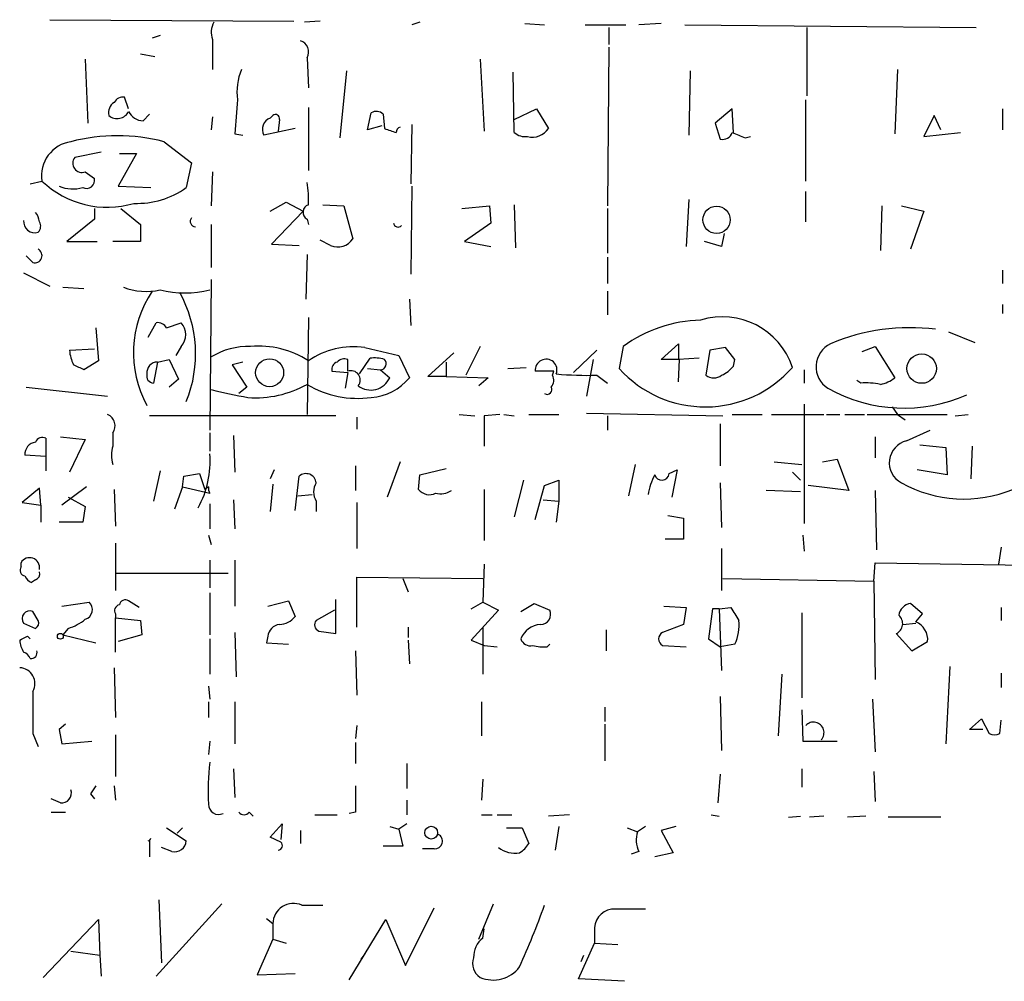
# Model space of a CAD drawing. Extents: x 4 to 24080, y -140901 to 4254.
# Drawn here: x 565 to 629, y 3675 to 3737 of the extents above; entities that cross this region are included whole.
import ezdxf

# ---------------------------------------------------------------- set-up
doc = ezdxf.new("R2010")
doc.units = 0
doc.header["$MEASUREMENT"] = 0
doc.layers.add('MAIN', color=5, linetype='CONTINUOUS')

msp = doc.modelspace()

# ---------------------------------------------------------------- linework, layer by layer
at = {"layer": 'MAIN'}
for p, q in [((567.182, 3736.7262), (582.93, 3736.6416)), ((584.6233, 3736.6416), (583.6073, 3736.5569)), ((591.058, 3736.5569), (590.55, 3736.3876)), ((597.8313, 3736.4722), (599.1013, 3736.3876)), ((601.726, 3736.3876), (604.3507, 3736.3876)), ((603.25, 3736.2182), (603.25, 3735.1176)), ((606.6367, 3736.4722), (605.1973, 3736.3876)), ((608.1607, 3736.3876), (626.9567, 3736.2182)), ((616.0347, 3736.2182), (616.0347, 3731.8156)), ((574.294, 3735.7102), (573.786, 3735.5409)), ((577.6807, 3735.4562), (577.6807, 3733.5089)), ((603.25, 3734.9482), (603.1653, 3724.7036)), ((569.468, 3734.1862), (569.6373, 3730.0376)), ((573.024, 3734.5249), (573.9553, 3734.3556)), ((583.7767, 3734.2709), (583.8613, 3732.3236)), ((594.9527, 3734.1862), (595.2067, 3729.5296)), ((621.8767, 3733.5089), (621.7073, 3729.3602)), ((586.3167, 3733.4242), (585.8933, 3729.1062)), ((597.154, 3729.4449), (597.0693, 3733.3396)), ((608.4993, 3733.4242), (608.4147, 3729.2756)), ((572.262, 3730.9689), (572.008, 3731.7309)), ((583.8613, 3731.0536), (583.8613, 3726.9896)), ((597.154, 3730.2916), (598.5933, 3730.9689)), ((598.5933, 3730.9689), (599.3553, 3729.6989)), ((611.2087, 3730.9689), (610.108, 3730.0376)), ((611.2933, 3729.4449), (611.2087, 3730.9689)), ((615.95, 3731.5616), (615.95, 3726.3122)), ((628.65, 3730.9689), (628.65, 3729.6142)), ((573.1933, 3730.2069), (573.6167, 3730.6302)), ((577.6807, 3730.4609), (577.596, 3729.6142)), ((581.406, 3730.3762), (581.5753, 3730.5456)), ((587.6713, 3729.6142), (587.9253, 3730.7149)), ((588.6873, 3730.6302), (588.772, 3729.6989)), ((624.2473, 3730.5456), (623.57, 3729.1909)), ((624.6707, 3729.6142), (624.2473, 3730.5456)), ((583.0147, 3729.6989), (580.9827, 3729.2756)), ((581.9987, 3730.2916), (581.914, 3729.5296)), ((588.6027, 3729.8682), (587.6713, 3729.6142)), ((590.55, 3729.9529), (590.4653, 3726.1429)), ((610.108, 3730.0376), (610.4467, 3729.0216)), ((579.12, 3729.3602), (579.628, 3729.2756)), ((612.0553, 3729.1062), (612.394, 3729.1909)), ((623.57, 3729.1909), (625.9407, 3729.4449)), ((574.548, 3728.8522), (576.326, 3727.4976)), ((570.484, 3728.1749), (568.7907, 3727.8362)), ((572.77, 3728.0902), (571.5847, 3725.9736)), ((571.6693, 3728.0902), (572.77, 3728.0902)), ((576.326, 3727.4976), (575.9873, 3725.8889)), ((569.468, 3726.9049), (570.0607, 3726.4816)), ((577.6807, 3726.9049), (577.596, 3724.7036)), ((565.912, 3726.1429), (566.674, 3726.3122)), ((571.5847, 3725.9736), (573.7013, 3725.8889)), ((590.55, 3725.9736), (590.4653, 3720.3009)), ((615.95, 3725.6349), (615.95, 3723.6876)), ((581.406, 3724.3649), (582.422, 3724.9576)), ((582.422, 3724.9576), (583.5227, 3724.3649)), ((584.7927, 3724.7882), (586.1473, 3724.7036)), ((586.1473, 3724.7036), (586.74, 3722.5869)), ((593.7673, 3724.5342), (595.5453, 3724.7036)), ((595.5453, 3724.7036), (595.63, 3723.6029)), ((597.154, 3724.7882), (597.2387, 3721.9942)), ((608.4147, 3725.1269), (608.2453, 3722.0789)), ((620.8607, 3724.7036), (620.776, 3721.8249)), ((622.1307, 3724.7036), (623.57, 3724.3649)), ((570.0607, 3724.5342), (570.0607, 3723.8569)), ((571.754, 3724.5342), (573.024, 3723.5182)), ((583.5227, 3724.3649), (581.4907, 3722.2482)), ((603.1653, 3724.5342), (603.1653, 3721.6556)), ((623.57, 3724.3649), (622.7233, 3721.9096)), ((570.0607, 3723.8569), (568.2827, 3722.4176)), ((573.024, 3723.5182), (573.024, 3722.4176)), ((577.596, 3723.5182), (577.596, 3720.7242)), ((583.7767, 3723.8569), (583.8613, 3723.5182)), ((595.63, 3723.6029), (593.9367, 3722.4176)), ((610.7007, 3722.9256), (610.5313, 3722.0789)), ((568.2827, 3722.4176), (570.23, 3722.4176)), ((573.024, 3722.4176), (571.246, 3722.4176)), ((581.4907, 3722.2482), (583.2687, 3722.1636)), ((585.3007, 3722.1636), (584.6233, 3722.5022)), ((593.9367, 3722.4176), (595.63, 3722.0789)), ((610.5313, 3722.0789), (609.4307, 3722.4176)), ((566.0813, 3721.0629), (565.658, 3721.4862)), ((583.7767, 3721.5709), (583.692, 3718.6922)), ((603.1653, 3721.4016), (603.1653, 3719.7082)), ((565.4887, 3720.3856), (567.182, 3719.5389)), ((628.65, 3720.5549), (628.65, 3719.7082)), ((577.596, 3719.9622), (577.5113, 3710.2256)), ((568.0287, 3719.4542), (569.3833, 3719.3696)), ((603.1653, 3719.2002), (603.1653, 3717.6762)), ((590.3807, 3718.6922), (590.4653, 3716.9989)), ((628.65, 3718.3536), (628.65, 3717.7609)), ((573.532, 3716.2369), (574.04, 3717.1682)), ((574.7173, 3716.8296), (575.6487, 3717.1682)), ((583.8613, 3717.5069), (583.7767, 3711.2416)), ((570.1453, 3716.8296), (570.3147, 3714.7129)), ((625.1787, 3716.5756), (626.872, 3715.8982)), ((606.6367, 3714.7976), (607.7373, 3715.8136)), ((607.7373, 3715.8136), (607.7373, 3714.7976)), ((568.452, 3715.3902), (570.0607, 3715.4749)), ((575.6487, 3715.6442), (575.31, 3715.0516)), ((587.502, 3715.5596), (589.7033, 3715.0516)), ((591.566, 3713.6969), (593.2593, 3715.2209)), ((594.9527, 3715.6442), (594.0213, 3713.7816)), ((600.964, 3713.9509), (602.488, 3715.3902)), ((604.1813, 3715.6442), (603.9273, 3714.2049)), ((609.7693, 3715.3902), (609.5153, 3713.7816)), ((610.7853, 3715.5596), (609.7693, 3715.3902)), ((611.378, 3714.7976), (610.7853, 3715.5596)), ((619.5907, 3715.3056), (620.4373, 3715.6442)), ((620.4373, 3715.6442), (621.7073, 3713.6122)), ((570.3147, 3714.7129), (569.3833, 3714.1202)), ((574.1247, 3714.6282), (573.8707, 3713.2736)), ((574.1247, 3714.6282), (574.8867, 3714.7976)), ((574.8867, 3714.7976), (575.4793, 3713.5276)), ((579.628, 3714.6282), (578.9507, 3714.4589)), ((578.9507, 3714.4589), (579.882, 3713.0196)), ((586.4013, 3714.0356), (586.4013, 3714.7976)), ((587.1633, 3713.8662), (587.8407, 3714.8822)), ((589.7033, 3715.0516), (590.3807, 3713.6122)), ((592.7513, 3714.6282), (592.7513, 3713.6969)), ((602.234, 3714.7976), (601.8107, 3712.4269)), ((607.822, 3714.7976), (606.6367, 3714.7976)), ((609.092, 3714.8822), (607.7373, 3714.7976)), ((607.7373, 3713.3582), (607.822, 3714.7976)), ((611.2933, 3714.3742), (611.378, 3714.7976)), ((585.3853, 3714.0356), (586.4013, 3713.9509)), ((586.4013, 3713.9509), (586.232, 3712.9349)), ((587.6713, 3714.2049), (588.518, 3714.1202)), ((588.518, 3714.1202), (589.1107, 3713.6122)), ((596.7307, 3714.2049), (597.916, 3714.2896)), ((599.694, 3714.0356), (598.5087, 3714.0356)), ((599.6093, 3713.7816), (599.694, 3714.0356)), ((615.8653, 3714.1202), (615.8653, 3713.2736)), ((575.4793, 3713.5276), (574.8867, 3713.0196)), ((592.7513, 3713.6969), (591.566, 3713.6969)), ((592.7513, 3713.6969), (595.4607, 3713.6122)), ((595.4607, 3713.6122), (594.868, 3713.1042)), ((602.488, 3713.7816), (603.1653, 3713.2736)), ((619.506, 3713.2736), (619.252, 3713.4429)), ((565.658, 3713.0196), (570.9073, 3712.4269)), ((579.882, 3713.0196), (579.374, 3712.5962)), ((615.8653, 3711.9189), (615.8653, 3704.2142)), ((601.8107, 3711.3262), (610.616, 3711.1569)), ((621.538, 3711.7496), (621.8767, 3711.2416)), ((585.6393, 3711.1569), (573.6167, 3711.1569)), ((586.994, 3711.0722), (586.994, 3710.3102)), ((593.598, 3711.2416), (594.614, 3711.1569)), ((596.2227, 3711.2416), (595.2067, 3711.1569)), ((595.2067, 3711.1569), (595.2067, 3709.2096)), ((596.4767, 3711.2416), (597.154, 3711.1569)), ((598.0853, 3711.2416), (600.0327, 3711.2416)), ((603.1653, 3711.1569), (603.1653, 3710.2256)), ((610.4467, 3710.6489), (610.4467, 3707.9396)), ((611.2087, 3711.2416), (613.156, 3711.2416)), ((613.7487, 3711.2416), (617.1353, 3711.2416)), ((617.3047, 3711.2416), (618.1513, 3711.2416)), ((618.49, 3711.2416), (619.76, 3711.2416)), ((619.9293, 3711.2416), (625.094, 3711.2416)), ((621.8767, 3711.2416), (622.3847, 3710.9029)), ((625.602, 3711.1569), (626.4487, 3711.2416)), ((571.246, 3710.0562), (571.246, 3709.2096)), ((577.5113, 3710.0562), (577.5113, 3708.8709)), ((622.4693, 3709.5482), (623.9933, 3710.2256)), ((566.928, 3709.7176), (566.928, 3708.5322)), ((567.8593, 3709.8022), (569.468, 3709.6329)), ((569.468, 3709.6329), (568.452, 3707.5162)), ((579.0353, 3709.8869), (579.12, 3707.5162)), ((620.4373, 3709.8022), (620.4373, 3708.4476)), ((623.316, 3709.2942), (625.0093, 3709.1249)), ((625.0093, 3709.1249), (625.094, 3707.3469)), ((626.7027, 3709.2096), (626.618, 3707.0929)), ((566.928, 3708.5322), (565.5733, 3708.6169)), ((566.928, 3708.5322), (566.928, 3707.6009)), ((589.788, 3708.1936), (588.9413, 3705.9076)), ((613.918, 3708.1936), (615.696, 3708.0242)), ((617.0507, 3708.1936), (617.982, 3708.3629)), ((617.982, 3708.3629), (618.744, 3706.3309)), ((574.294, 3707.6009), (573.8707, 3705.6536)), ((581.66, 3707.6856), (581.406, 3707.0929)), ((586.9093, 3707.9396), (586.9093, 3706.3309)), ((591.058, 3707.3469), (592.7513, 3707.7702)), ((604.9433, 3708.0242), (604.52, 3705.9922)), ((607.1447, 3707.4316), (607.6527, 3707.6856)), ((607.6527, 3707.6856), (607.314, 3705.9076)), ((615.1033, 3707.5162), (615.6113, 3707.0082)), ((625.094, 3707.3469), (623.1467, 3707.6856)), ((575.7333, 3706.5849), (575.818, 3707.2622)), ((575.818, 3707.2622), (576.834, 3707.4316)), ((576.834, 3707.4316), (577.1727, 3706.4156)), ((583.0147, 3705.0609), (583.2687, 3707.2622)), ((590.9733, 3706.4156), (591.058, 3707.3469)), ((597.7467, 3707.0082), (597.154, 3704.6376)), ((599.1013, 3706.6696), (600.0327, 3707.0082)), ((600.0327, 3707.0082), (600.0327, 3705.6536)), ((610.4467, 3706.8389), (610.5313, 3703.9602)), ((566.5047, 3706.5002), (565.404, 3705.5689)), ((566.5893, 3705.3996), (566.5047, 3706.5002)), ((569.5527, 3706.5849), (567.944, 3705.3996)), ((571.3307, 3706.4156), (571.4153, 3704.0449)), ((575.7333, 3706.5849), (575.2253, 3705.1456)), ((575.7333, 3706.5849), (577.5113, 3706.1616)), ((577.4267, 3706.5849), (577.1727, 3706.4156)), ((581.5753, 3706.7542), (581.406, 3704.9762)), ((595.2067, 3706.4156), (595.2067, 3703.1136)), ((598.5087, 3704.4682), (599.1013, 3706.6696)), ((615.6113, 3706.2462), (613.41, 3706.3309)), ((618.744, 3706.3309), (616.1193, 3706.6696)), ((620.4373, 3706.3309), (620.522, 3702.5209)), ((565.404, 3705.5689), (566.5893, 3705.3996)), ((568.3673, 3705.9076), (569.468, 3705.3149)), ((579.0353, 3705.7382), (579.12, 3703.8756)), ((583.184, 3705.9922), (584.1153, 3706.0769)), ((584.3693, 3705.6536), (584.3693, 3704.9762)), ((586.994, 3705.5689), (586.994, 3702.6056)), ((599.0167, 3705.7382), (600.0327, 3705.6536)), ((600.0327, 3705.6536), (599.8633, 3704.2989)), ((566.5893, 3705.3996), (566.5893, 3704.2989)), ((569.468, 3705.3149), (569.2987, 3704.2989)), ((577.5113, 3705.4842), (577.5113, 3703.8756)), ((569.2987, 3704.2989), (567.7747, 3704.2989)), ((607.06, 3704.7222), (608.076, 3704.5529)), ((608.076, 3704.5529), (608.076, 3703.1982)), ((577.4267, 3703.4522), (577.596, 3702.8596)), ((608.076, 3703.1982), (606.8907, 3703.1982)), ((615.7807, 3703.4522), (615.8653, 3702.4362)), ((571.4153, 3702.9442), (571.4153, 3699.8962)), ((610.5313, 3702.6056), (610.5313, 3699.8962)), ((628.5653, 3702.6902), (628.396, 3701.5896)), ((577.5113, 3701.8436), (577.5113, 3700.0656)), ((579.12, 3701.8436), (579.12, 3698.8802)), ((565.3193, 3701.4202), (565.3193, 3701.6742)), ((595.2067, 3701.5896), (595.122, 3699.1342)), ((620.3527, 3700.4889), (620.4373, 3701.6742)), ((620.4373, 3701.6742), (631.6133, 3701.5049)), ((566.2507, 3700.5736), (565.9967, 3700.4042)), ((571.4153, 3700.9969), (578.6967, 3700.9969)), ((586.994, 3697.5256), (586.994, 3700.7429)), ((586.994, 3700.7429), (595.122, 3700.6582)), ((589.9573, 3700.6582), (590.296, 3699.8116)), ((610.616, 3700.6582), (620.3527, 3700.4889)), ((620.3527, 3700.4889), (620.4373, 3694.1389)), ((572.9393, 3698.7956), (572.262, 3699.2189)), ((577.5113, 3699.7269), (577.5113, 3697.0176)), ((581.2367, 3698.8802), (582.5913, 3699.2189)), ((582.5913, 3699.2189), (583.0147, 3698.2029)), ((585.6393, 3697.1022), (585.6393, 3699.3036)), ((566.42, 3697.9489), (566.0813, 3698.5416)), ((567.944, 3698.8802), (569.722, 3699.1342)), ((585.5547, 3698.6262), (584.3693, 3697.9489)), ((594.36, 3698.7109), (595.122, 3699.1342)), ((596.138, 3698.6262), (594.36, 3696.6789)), ((595.122, 3699.1342), (596.138, 3698.6262)), ((597.5773, 3698.5416), (598.424, 3699.0496)), ((598.424, 3699.0496), (599.44, 3698.6262)), ((606.806, 3698.8802), (608.2453, 3698.7956)), ((608.2453, 3698.7956), (608.076, 3697.6949)), ((609.9387, 3698.7109), (609.6847, 3696.7636)), ((610.362, 3698.7109), (609.9387, 3698.7109)), ((610.362, 3698.7109), (611.124, 3698.7956)), ((610.362, 3698.7109), (610.5313, 3694.7316)), ((623.4853, 3698.3722), (622.7233, 3699.0496)), ((628.5653, 3698.7956), (628.5653, 3697.9489)), ((571.4153, 3698.3722), (571.4153, 3698.1182)), ((571.4153, 3695.9169), (571.4153, 3698.1182)), ((571.4153, 3698.1182), (573.024, 3697.9489)), ((573.024, 3697.9489), (573.1087, 3697.0176)), ((615.696, 3698.4569), (615.696, 3692.9536)), ((623.062, 3697.8642), (623.4853, 3698.3722)), ((565.4887, 3697.7796), (566.2507, 3697.4409)), ((568.3673, 3697.4409), (568.0287, 3697.0176)), ((584.5387, 3697.2716), (585.6393, 3697.1022)), ((590.296, 3697.5256), (590.296, 3696.8482)), ((595.122, 3697.5256), (595.122, 3694.4776)), ((603.0807, 3697.3562), (603.0807, 3696.0016)), ((608.076, 3697.6949), (606.7213, 3697.1869)), ((622.2153, 3697.6949), (623.062, 3697.7796)), ((565.7427, 3696.9329), (565.912, 3696.7636)), ((568.0287, 3697.0176), (570.1453, 3696.5096)), ((573.1087, 3697.0176), (571.5847, 3696.5942)), ((577.5113, 3696.7636), (577.5113, 3694.4776)), ((579.12, 3697.1869), (579.2047, 3694.3082)), ((581.2367, 3696.9329), (581.152, 3696.5096)), ((590.296, 3696.6789), (590.3807, 3695.1549)), ((594.36, 3696.6789), (595.2067, 3696.3402)), ((609.6847, 3696.7636), (610.4467, 3696.2556)), ((621.792, 3697.1022), (622.808, 3696.0016)), ((581.152, 3696.5096), (582.5913, 3696.4249)), ((586.9093, 3696.0016), (586.994, 3693.1229)), ((595.2067, 3696.3402), (596.0533, 3696.2556)), ((599.2707, 3696.2556), (599.44, 3696.4249)), ((606.7213, 3696.3402), (608.2453, 3696.2556)), ((611.378, 3696.4249), (610.4467, 3696.2556)), ((622.808, 3696.0016), (623.824, 3696.5942)), ((571.3307, 3694.9009), (571.4153, 3691.6836)), ((625.2633, 3694.9856), (625.0093, 3689.9902)), ((614.426, 3694.4776), (614.172, 3690.4982)), ((628.5653, 3694.5622), (628.5653, 3693.6309)), ((577.4267, 3693.7156), (577.5113, 3692.8689)), ((610.4467, 3693.0382), (610.5313, 3689.5669)), ((620.268, 3692.8689), (620.4373, 3689.4822)), ((577.4267, 3692.6996), (577.4267, 3691.6836)), ((579.12, 3692.6996), (579.12, 3689.9902)), ((595.0373, 3692.6996), (595.0373, 3690.4982)), ((602.996, 3692.3609), (602.996, 3691.4296)), ((615.696, 3692.1916), (615.7807, 3690.1596)), ((626.5333, 3690.9216), (627.2953, 3691.5989)), ((627.2953, 3691.5989), (627.8033, 3690.6676)), ((568.198, 3691.2602), (567.7747, 3690.9216)), ((567.7747, 3690.9216), (567.944, 3689.9902)), ((586.994, 3691.1756), (586.9093, 3690.3289)), ((602.996, 3691.2602), (602.996, 3688.8896)), ((627.38, 3690.9216), (626.5333, 3690.9216)), ((628.4807, 3690.6676), (628.5653, 3691.5142)), ((566.0813, 3690.6676), (566.42, 3689.8209)), ((571.4153, 3690.5829), (571.4153, 3687.8736)), ((567.944, 3689.9902), (569.8913, 3690.1596)), ((577.5113, 3690.1596), (577.4267, 3689.3129)), ((586.9093, 3690.0749), (586.9093, 3688.7202)), ((615.7807, 3690.1596), (617.982, 3690.1596)), ((579.0353, 3688.3816), (579.12, 3686.5189)), ((590.2113, 3688.7202), (590.2113, 3687.1116)), ((615.696, 3688.3816), (615.696, 3687.1962)), ((610.4467, 3688.0429), (610.2773, 3686.1802)), ((620.3527, 3688.2122), (620.4373, 3686.2649)), ((571.3307, 3687.2809), (571.4153, 3686.3496)), ((595.122, 3687.7042), (595.0373, 3686.3496)), ((569.8067, 3686.7729), (570.0607, 3686.4342)), ((567.8593, 3686.1802), (567.2667, 3686.4342)), ((590.2113, 3686.3496), (590.2113, 3685.4182)), ((567.2667, 3685.5876), (568.198, 3685.5876)), ((580.0513, 3685.5876), (580.3053, 3685.3336)), ((584.2847, 3685.4182), (585.724, 3685.4182)), ((586.9093, 3685.5876), (586.486, 3685.5029)), ((595.0373, 3685.4182), (595.7147, 3685.4182)), ((596.0533, 3685.4182), (596.9847, 3685.4182)), ((600.71, 3685.4182), (599.3553, 3685.3336)), ((609.854, 3685.4182), (610.362, 3685.3336)), ((614.8493, 3685.2489), (615.6113, 3685.3336)), ((617.1353, 3685.3336), (616.204, 3685.2489)), ((619.8447, 3685.3336), (618.6593, 3685.2489)), ((624.6707, 3685.2489), (621.284, 3685.2489)), ((574.7173, 3684.5716), (575.9873, 3683.7249)), ((575.7333, 3684.5716), (575.3947, 3684.2329)), ((581.406, 3683.9789), (582.168, 3684.8256)), ((582.168, 3684.8256), (582.0833, 3683.8096)), ((589.1107, 3684.6562), (589.7033, 3684.4869)), ((590.2113, 3684.8256), (589.7033, 3684.4869)), ((596.646, 3684.5716), (597.662, 3684.5716)), ((597.662, 3684.5716), (598.0853, 3683.5556)), ((600.0327, 3684.6562), (599.7787, 3683.1322)), ((604.4353, 3684.5716), (605.1127, 3684.3176)), ((605.6207, 3684.6562), (605.1127, 3684.3176)), ((607.568, 3684.6562), (606.6367, 3684.4022)), ((582.0833, 3683.6402), (581.406, 3683.9789)), ((583.3533, 3684.4022), (583.3533, 3683.5556)), ((589.7033, 3684.4869), (589.9573, 3683.3862)), ((606.6367, 3684.4022), (607.3987, 3682.9629)), ((573.6167, 3683.8096), (573.6167, 3682.7089)), ((575.056, 3683.0476), (574.3787, 3683.3016)), ((589.9573, 3683.3862), (588.6873, 3683.3862)), ((591.9893, 3683.2169), (591.2273, 3683.2169)), ((605.1973, 3683.0476), (604.6893, 3682.8782)), ((607.3987, 3682.9629), (606.2133, 3682.7089)), ((574.04, 3675.0042), (578.2733, 3679.6609)), ((574.2093, 3679.9149), (574.3787, 3675.8509)), ((583.438, 3679.5762), (584.7927, 3679.5762)), ((594.868, 3677.3749), (595.7993, 3679.6609)), ((590.1267, 3675.6816), (591.9893, 3679.4069)), ((566.7587, 3674.9196), (570.3147, 3678.6449)), ((570.3147, 3678.6449), (570.3993, 3676.3589)), ((581.152, 3678.7296), (581.5753, 3678.3909)), ((581.5753, 3678.3909), (581.5753, 3677.3749)), ((586.486, 3674.7502), (588.8567, 3678.6449)), ((588.8567, 3678.6449), (590.1267, 3675.6816)), ((595.122, 3677.4596), (595.2067, 3678.0522)), ((602.3187, 3677.8829), (602.3187, 3677.1209)), ((581.5753, 3677.3749), (580.5593, 3675.0889)), ((581.5753, 3677.3749), (582.422, 3677.1209)), ((601.3027, 3674.8349), (602.3187, 3677.1209)), ((602.3187, 3677.1209), (603.8427, 3677.0362)), ((568.5367, 3676.6129), (570.3993, 3676.3589)), ((570.3993, 3676.3589), (570.484, 3675.0042)), ((587.502, 3676.4436), (587.248, 3676.1049)), ((601.472, 3675.9356), (601.6413, 3676.3589)), ((580.5593, 3675.0889), (583.0147, 3675.1736)), ((604.266, 3674.6656), (601.3027, 3674.8349))]:
    msp.add_line(p, q, dxfattribs=at)
for centre, radius in [((610.2066, 3723.8084), 0.8808), ((623.4418, 3714.2099), 0.9508), ((581.3638, 3713.9426), 0.9027), ((567.8593, 3696.9329), 0.1893), ((591.7895, 3684.2581), 0.4126)]:
    msp.add_circle(centre, radius, dxfattribs=at)
for centre, radius, start, end in [((578.8238, 3735.9219), 1.2344, 149.040224, 202.166027), ((583.1247, 3734.6519), 0.7551, 329.699872, 72.378468), ((582.9863, 3732.0696), 3.7317, 157.313288, 187.823943), ((571.9234, 3731.0536), 0.6826, 82.88019, 150.261365), ((571.7256, 3730.7432), 0.7597, 121.31945, 195.07521), ((1129.5561, 3688.1358), 551.9777, 175.4877, 175.716882), ((571.529, 3731.1628), 0.8181, 228.974829, 333.641679), ((573.1916, 3731.2322), 1.0253, 204.955453, 270.094999), ((581.674, 3729.6414), 0.7821, 110.038182, 207.885465), ((581.7446, 3730.3479), 0.2603, 347.50701, 130.575031), ((588.2519, 3730.1829), 0.6243, 45.772378, 121.546171), ((652.6529, 3920.0717), 200.8048, 251.450469, 251.679652), ((589.8305, 3729.4871), 0.2995, 98.157154, 188.100341), ((598.3225, 3730.3929), 1.2443, 255.012228, 326.100489), ((571.5423, 3717.3401), 11.898, 75.367274, 104.63226), ((597.8429, 3730.2032), 1.0245, 227.745497, 278.860112), ((610.606, 3729.6324), 0.6312, 255.382563, 342.71908), ((696.3104, 3940.934), 227.9692, 248.080499, 248.309672), ((568.8533, 3726.667), 2.208, 98.243864, 189.246887), ((569.2564, 3727.4629), 0.5968, 141.284721, 290.767302), ((570.873, 3730.6805), 6.0591, 226.132085, 286.567189), ((568.6638, 3728.2173), 2.4134, 248.383306, 285.252412), ((569.5315, 3726.3758), 0.5397, 244.446281, 11.305768), ((572.8016, 3730.3553), 5.4861, 267.901362, 305.498706), ((578.0603, 3725.1694), 5.8135, 356.240339, 10.487672), ((584.034, 3724.303), 0.515, 109.59246, 240.024662), ((565.5477, 3723.6282), 0.9588, 3.551733, 42.844497), ((566.2045, 3723.6969), 0.7197, 173.994744, 287.422886), ((566.067, 3723.3983), 0.5247, 312.288382, 33.462909), ((576.6012, 3723.7088), 0.3605, 139.771109, 266.628873), ((589.661, 3723.6453), 0.2993, 188.143638, 315), ((585.7734, 3723.2148), 1.1526, 245.787668, 326.992387), ((566.2181, 3721.4993), 0.4573, 252.595155, 63.799171), ((573.4005, 3723.4558), 4.2656, 249.738257, 282.091286), ((579.6867, 3715.2381), 7.1075, 146.120112, 208.614642), ((575.9027, 3726.0807), 6.9836, 256.682108, 283.317094), ((568.4507, 3715.1607), 8.1388, 337.820398, 29.073476), ((574.1246, 3716.4907), 0.6828, 29.760495, 97.11773), ((574.8583, 3716.4062), 1.0979, 316.048067, 43.951933), ((609.4638, 3708.2759), 9.0662, 91.814684, 125.63759), ((610.5864, 3712.7928), 4.7584, 18.334046, 107.232775), ((622.6828, 3703.6428), 13.2055, 82.825742, 112.831865), ((618.2694, 3714.3274), 1.6473, 115.5571, 237.705937), ((570.908, 3715.5598), 2.4619, 183.95031, 206.56297), ((580.0411, 3710.8986), 4.7465, 88.854382, 121.006402), ((580.6298, 3709.7032), 5.9615, 57.176017, 94.75135), ((586.7573, 3710.5112), 5.103, 81.608695, 124.576353), ((484.3546, 3544.9346), 189.3506, 63.316974, 63.546117), ((574.1178, 3713.9522), 0.676, 89.415197, 187.308993), ((585.851, 3714.1625), 0.4827, 105.254078, 195.242626), ((586.1897, 3714.2047), 0.6295, 70.359033, 137.717127), ((588.0948, 3712.511), 2.3848, 73.502805, 96.116527), ((588.4829, 3714.5197), 0.401, 275.021104, 43.868379), ((599.2061, 3714.112), 0.7016, 339.493653, 186.251809), ((573.8895, 3713.7346), 0.4614, 163.426842, 267.66472), ((586.613, 3713.4775), 0.5968, 321.284721, 110.772874), ((601.852, 3734.8061), 21.0341, 264.574789, 271.732693), ((609.4777, 3719.2136), 7.4762, 222.063203, 318.804847), ((609.7273, 3715.6016), 1.9897, 293.83384, 321.91135), ((580.4437, 3719.1911), 6.8655, 266.015999, 299.043256), ((587.0789, 3718.782), 6.4952, 239.442141, 277.487618), ((587.8971, 3714.1485), 1.3268, 231.91481, 336.158963), ((587.6866, 3715.8123), 3.4783, 273.935043, 320.763675), ((599.0771, 3713.455), 0.6244, 315.791579, 31.536569), ((610.0233, 3714.4586), 0.8464, 233.116564, 306.883436), ((619.8447, 3708.7884), 4.498, 78.050526, 94.318496), ((620.2899, 3715.4945), 2.3563, 281.905565, 306.980293), ((587.429, 3752.9524), 41.2901, 256.22297, 259.587807), ((599.2706, 3712.8503), 0.3053, 236.325546, 33.674454), ((622.3029, 3721.7605), 10.1012, 240.893388, 293.7058), ((570.6025, 3710.5134), 0.7894, 324.606606, 67.287456), ((566.3636, 3708.679), 0.7927, 98.188368, 184.492942), ((566.7164, 3709.2518), 0.5116, 65.569021, 155.543996), ((622.8079, 3708.1301), 1.458, 103.429089, 242.324187), ((573.1092, 3708.6169), 1.9552, 162.353684, 197.646316), ((571.3457, 3708.2357), 6.1832, 330.917045, 4.32131), ((583.7095, 3706.766), 0.6637, 6.304925, 131.616334), ((585.3005, 3706.2462), 1.1038, 147.523632, 212.471989), ((609.9399, 3705.3993), 4.2049, 152.40748, 170.72652), ((606.6705, 3707.4824), 0.4769, 196.508202, 353.88535), ((626.1662, 3714.0604), 8.2726, 240.802781, 292.464936), ((577.8919, 3706.4578), 0.4823, 164.718831, 217.891655), ((591.6793, 3706.9632), 0.8935, 217.798493, 296.215184), ((592.3704, 3707.516), 1.3865, 257.655866, 301.266381), ((565.8786, 3701.369), 0.6372, 349.317922, 151.379493), ((565.6438, 3701.2085), 0.3874, 146.880041, 259.51391), ((566.1237, 3700.9546), 0.4016, 288.434949, 18.434949), ((566.2936, 3701.1245), 0.7791, 202.400936, 247.599064), ((572.0503, 3698.8943), 0.3875, 56.88812, 169.502061), ((565.8901, 3698.0789), 0.5006, 67.548279, 216.709694), ((569.2649, 3698.6601), 0.6586, 287.961759, 46.045876), ((571.7399, 3698.5839), 0.3875, 100.497939, 213.11188), ((598.8332, 3698.3581), 0.6634, 271.217957, 23.837087), ((823.0344, 3825.3611), 246.8296, 210.848162, 211.077365), ((622.8503, 3698.1606), 0.898, 98.130102, 171.869898), ((566.0812, 3697.7796), 0.3787, 296.585347, 26.55152), ((567.3184, 3700.7071), 3.4305, 287.803783, 308.800661), ((581.8997, 3699.1629), 1.4713, 273.858111, 319.271992), ((584.6798, 3697.6667), 0.4196, 137.73366, 250.347095), ((609.1247, 3697.5836), 2.5338, 332.786704, 8.28936), ((621.5145, 3697.7466), 0.7016, 293.298314, 50.447449), ((582.1257, 3696.8059), 0.898, 98.130102, 171.869898), ((598.9458, 3696.229), 1.4692, 93.844166, 158.662062), ((622.5965, 3696.7213), 1.2341, 354.088444, 67.839069), ((501.9887, 3823.8059), 141.9906, 296.45046, 296.679643), ((566.7568, 3696.7629), 1.5244, 183.158773, 213.708832), ((598.18, 3696.9509), 0.6311, 197.263584, 284.619728), ((606.9471, 3696.7635), 0.4798, 118.071082, 241.923298), ((565.9714, 3695.8745), 0.3855, 261.13632, 19.252867), ((599.0591, 3699.0952), 2.8475, 255.357624, 274.261664), ((565.1926, 3695.1975), 0.778, 22.371722, 67.628278), ((565.2008, 3693.8849), 1.0166, 330.017422, 88.08897), ((1243.3807, 3692.0222), 677.3008, 179.8854, 180.1145916), ((616.458, 3690.7099), 0.6801, 317.484895, 137.484895), ((628.142, 3691.3025), 0.7196, 241.921424, 298.078576), ((591.0086, 3687.0275), 13.6138, 172.498136, 183.925105), ((696.9759, 3602.377), 152.6259, 146.200557, 146.42974), ((1010.2089, 3686.4342), 423.3004, 179.885395, 180.114592), ((567.9403, 3686.8097), 0.6347, 262.667837, 20.010871), ((578.0617, 3686.0653), 0.6357, 177.268116, 297.782469), ((579.7127, 3685.8414), 0.4232, 216.84553, 323.14635), ((592.0301, 3683.706), 0.4909, 265.231511, 64.259667), ((606.5305, 3683.7742), 1.5184, 159.029678, 208.590583), ((573.3768, 3684.0494), 0.3597, 295.56059, 334.43941), ((575.2351, 3683.7803), 0.7542, 256.26406, 355.787735), ((581.908, 3683.4164), 0.2843, 271.209443, 51.928805), ((597.1923, 3684.64), 1.7038, 231.771378, 280.155057), ((596.7728, 3684.2753), 1.4969, 298.746399, 331.262154), ((582.8941, 3678.3746), 1.3189, 65.646283, 179.291876), ((546.34, 3698.5897), 56.0827, 335.796398, 340.182445), ((603.6542, 3678.0022), 1.3407, 100.090415, 185.104673), ((604.52, 3128.9727), 550.3506, 89.885408, 90.114592), ((596.0574, 3676.2498), 1.5293, 127.710681, 182.256019), ((595.5029, 3675.8086), 1.0455, 158.628046, 238.246733), ((595.7902, 3676.8802), 2.132, 246.869515, 322.991968)]:
    msp.add_arc(centre, radius, start, end, dxfattribs=at)

doc.saveas('drawing.dxf')
